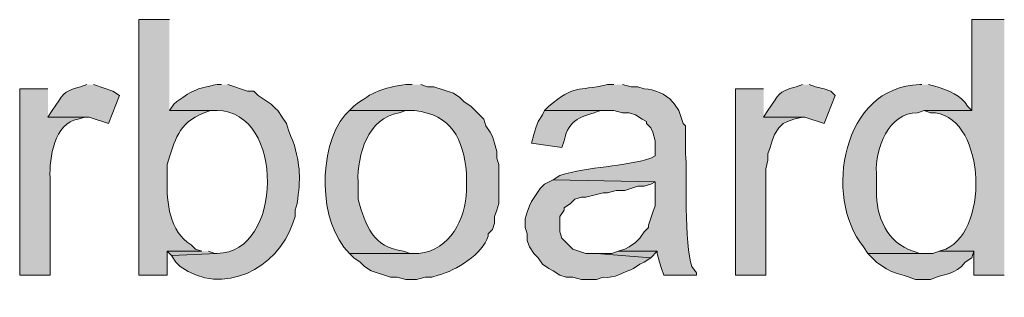
# Model space of a CAD drawing. Units: inches. Extents: x 19 to 191, y 72 to 230.
# Drawn here: x 182 to 191, y 164 to 167 of the extents above; entities that cross this region are included whole.
import ezdxf

# ---------------------------------------------------------------- set-up
doc = ezdxf.new("R2010")
doc.units = ezdxf.units.IN
doc.header["$MEASUREMENT"] = 0
doc.layers.add('Layer 1', color=7, linetype='Continuous')

msp = doc.modelspace()

# ---------------------------------------------------------------- hatches: boundary and pattern name
at = {"layer": 'Layer 1', "true_color": 0xffffff}
h = msp.add_hatch(color=7, dxfattribs=at)
edge = h.paths.add_edge_path()
edge.add_spline(control_points=[(183.1975, 166.8216), (183.1975, 166.8216), (182.9012, 166.8216), (182.9012, 166.8216), (182.9012, 166.8216), (182.9012, 164.3239), (182.9012, 164.3239), (182.9012, 164.3239), (183.1763, 164.3239), (183.1763, 164.3239), (183.1763, 164.3239), (183.1763, 164.5567), (183.1763, 164.5567), (183.1763, 164.5567), (183.515, 164.5567), (183.515, 164.5567), (183.515, 164.5567), (183.4515, 164.5779), (183.4515, 164.5779), (183.4515, 164.5779), (183.4092, 164.6202), (183.4092, 164.6202), (183.2028, 164.743), (183.1675, 165.0365), (183.1763, 165.2552), (183.1763, 165.2552), (183.1763, 165.4034), (183.1763, 165.4034), (183.255, 165.6436), (183.2779, 165.8048), (183.5361, 165.9114), (183.5361, 165.9114), (183.5996, 165.9326), (183.5996, 165.9326), (183.5996, 165.9326), (183.6631, 165.9326), (183.6631, 165.9326), (183.6631, 165.9326), (183.1975, 165.9326), (183.1975, 165.9326)], knot_values=[0, 0, 0, 0, 0.352778, 0.352778, 0.352778, 0.705556, 0.705556, 0.705556, 1.058333, 1.058333, 1.058333, 1.411111, 1.411111, 1.411111, 1.763889, 1.763889, 1.763889, 2.116667, 2.116667, 2.116667, 2.469444, 2.469444, 2.469444, 2.822222, 2.822222, 2.822222, 3.175, 3.175, 3.175, 3.527778, 3.527778, 3.527778, 3.880556, 3.880556, 3.880556, 4.233333, 4.233333, 4.233333, 4.586111, 4.586111, 4.586111, 4.586111], degree=3, periodic=0)
edge.add_line((183.1975, 165.9326), (183.1975, 166.8216))
h = msp.add_hatch(color=7, dxfattribs=at)
edge = h.paths.add_edge_path()
edge.add_spline(control_points=[(191.3467, 166.8216), (191.3467, 166.8216), (191.0292, 166.8216), (191.0292, 166.8216), (191.0292, 166.8216), (191.0292, 165.9326), (191.0292, 165.9326), (191.0292, 165.9326), (190.5635, 165.9326), (190.5635, 165.9326), (190.5635, 165.9326), (190.627, 165.9114), (190.627, 165.9114), (191.1502, 165.9202), (191.2218, 164.7779), (190.7752, 164.5779), (190.7752, 164.5779), (190.7117, 164.5567), (190.7117, 164.5567), (190.7117, 164.5567), (191.0503, 164.5567), (191.0503, 164.5567), (191.0503, 164.5567), (191.0503, 164.3239), (191.0503, 164.3239), (191.0503, 164.3239), (191.3467, 164.3239), (191.3467, 164.3239)], knot_values=[0, 0, 0, 0, 0.352778, 0.352778, 0.352778, 0.705556, 0.705556, 0.705556, 1.058333, 1.058333, 1.058333, 1.411111, 1.411111, 1.411111, 1.763889, 1.763889, 1.763889, 2.116667, 2.116667, 2.116667, 2.469444, 2.469444, 2.469444, 2.822222, 2.822222, 2.822222, 3.175, 3.175, 3.175, 3.175], degree=3, periodic=0)
edge.add_line((191.3467, 164.3239), (191.3467, 166.8216))
h = msp.add_hatch(color=7, dxfattribs=at)
edge = h.paths.add_edge_path()
edge.add_spline(control_points=[(182.3932, 166.1866), (182.3932, 166.1866), (182.3297, 166.1654), (182.3297, 166.1654), (182.1434, 166.1139), (182.1667, 166.0923), (182.0545, 165.9326), (182.0545, 165.9326), (182.0122, 165.869), (182.0122, 165.869), (182.0122, 165.869), (182.4143, 165.869), (182.4143, 165.869), (182.4143, 165.869), (182.6048, 165.8055), (182.6048, 165.8055), (182.6048, 165.8055), (182.7107, 166.0807), (182.7107, 166.0807), (182.7107, 166.0807), (182.6472, 166.123), (182.6472, 166.123), (182.6472, 166.123), (182.4567, 166.1866), (182.4567, 166.1866)], knot_values=[0, 0, 0, 0, 0.352778, 0.352778, 0.352778, 0.705556, 0.705556, 0.705556, 1.058333, 1.058333, 1.058333, 1.411111, 1.411111, 1.411111, 1.763889, 1.763889, 1.763889, 2.116667, 2.116667, 2.116667, 2.469444, 2.469444, 2.469444, 2.822222, 2.822222, 2.822222, 2.822222], degree=3, periodic=0)
edge.add_line((182.4567, 166.1866), (182.3932, 166.1866))
h = msp.add_hatch(color=7, dxfattribs=at)
edge = h.paths.add_edge_path()
edge.add_spline(control_points=[(183.7055, 166.1866), (183.7055, 166.1866), (183.6631, 166.1866), (183.6631, 166.1866), (183.4501, 166.147), (183.4211, 166.1294), (183.2398, 165.996), (183.2398, 165.996), (183.1975, 165.9326), (183.1975, 165.9326), (183.1975, 165.9326), (183.6631, 165.9326), (183.6631, 165.9326), (184.3271, 165.9283), (184.3119, 164.5363), (183.6631, 164.5355), (183.6631, 164.5355), (183.2187, 164.5144), (183.2187, 164.5144), (183.2187, 164.5144), (183.261, 164.4509), (183.261, 164.4509), (183.261, 164.4509), (183.3033, 164.4085), (183.3033, 164.4085), (183.7154, 164.1055), (184.2551, 164.387), (184.404, 164.8319), (184.404, 164.8319), (184.4252, 164.8954), (184.4252, 164.8954), (184.4252, 164.8954), (184.4252, 164.9589), (184.4252, 164.9589), (184.4252, 164.9589), (184.4463, 165.0224), (184.4463, 165.0224), (184.4767, 165.2767), (184.4816, 165.3805), (184.404, 165.6362), (184.404, 165.6362), (184.3828, 165.6785), (184.3828, 165.6785), (184.3828, 165.6785), (184.3617, 165.742), (184.3617, 165.742), (184.3617, 165.742), (184.3405, 165.8055), (184.3405, 165.8055), (184.3405, 165.8055), (184.2982, 165.869), (184.2982, 165.869), (184.2982, 165.869), (184.2558, 165.9326), (184.2558, 165.9326), (184.2558, 165.9326), (184.2347, 165.9537), (184.2347, 165.9537), (184.2347, 165.9537), (184.1923, 165.996), (184.1923, 165.996), (184.1923, 165.996), (184.0653, 166.0807), (184.0653, 166.0807), (184.0653, 166.0807), (184.023, 166.123), (184.023, 166.123), (184.023, 166.123), (183.9595, 166.123), (183.9595, 166.123), (183.9595, 166.123), (183.769, 166.1866), (183.769, 166.1866)], knot_values=[0, 0, 0, 0, 0.352778, 0.352778, 0.352778, 0.705556, 0.705556, 0.705556, 1.058333, 1.058333, 1.058333, 1.411111, 1.411111, 1.411111, 1.763889, 1.763889, 1.763889, 2.116667, 2.116667, 2.116667, 2.469444, 2.469444, 2.469444, 2.822222, 2.822222, 2.822222, 3.175, 3.175, 3.175, 3.527778, 3.527778, 3.527778, 3.880556, 3.880556, 3.880556, 4.233333, 4.233333, 4.233333, 4.586111, 4.586111, 4.586111, 4.938889, 4.938889, 4.938889, 5.291667, 5.291667, 5.291667, 5.644444, 5.644444, 5.644444, 5.997222, 5.997222, 5.997222, 6.35, 6.35, 6.35, 6.702778, 6.702778, 6.702778, 7.055556, 7.055556, 7.055556, 7.408333, 7.408333, 7.408333, 7.761111, 7.761111, 7.761111, 8.113889, 8.113889, 8.113889, 8.466667, 8.466667, 8.466667, 8.466667], degree=3, periodic=0)
edge.add_line((183.769, 166.1866), (183.7055, 166.1866))
h = msp.add_hatch(color=7, dxfattribs=at)
edge = h.paths.add_edge_path()
edge.add_spline(control_points=[(185.5682, 166.1866), (185.5682, 166.1866), (185.5047, 166.1866), (185.5047, 166.1866), (185.269, 166.1523), (185.1882, 166.1199), (184.9967, 165.9749), (184.9967, 165.9749), (184.9543, 165.9326), (184.9543, 165.9326), (184.9543, 165.9326), (185.5893, 165.9326), (185.5893, 165.9326), (185.9534, 165.8906), (186.0673, 165.656), (186.0973, 165.3187), (186.0973, 165.3187), (186.0973, 165.1494), (186.0973, 165.1494), (186.0882, 164.8763), (185.9407, 164.5631), (185.6317, 164.5355), (185.6317, 164.5355), (184.9543, 164.5355), (184.9543, 164.5355), (184.9543, 164.5355), (184.9967, 164.4932), (184.9967, 164.4932), (184.9967, 164.4932), (185.0602, 164.4509), (185.0602, 164.4509), (185.0602, 164.4509), (185.1025, 164.4085), (185.1025, 164.4085), (185.1025, 164.4085), (185.166, 164.3662), (185.166, 164.3662), (185.166, 164.3662), (185.3565, 164.3027), (185.3565, 164.3027), (185.3565, 164.3027), (185.42, 164.3027), (185.42, 164.3027), (185.42, 164.3027), (185.5047, 164.2815), (185.5047, 164.2815), (185.5047, 164.2815), (185.6105, 164.2815), (185.6105, 164.2815), (185.6105, 164.2815), (185.6952, 164.3027), (185.6952, 164.3027), (185.6952, 164.3027), (185.7587, 164.3027), (185.7587, 164.3027), (185.7587, 164.3027), (185.8222, 164.3239), (185.8222, 164.3239), (185.9954, 164.3662), (186.2571, 164.5292), (186.309, 164.7049), (186.309, 164.7049), (186.309, 164.726), (186.309, 164.726), (186.309, 164.726), (186.3513, 164.7684), (186.3513, 164.7684), (186.3513, 164.7684), (186.3725, 164.8319), (186.3725, 164.8319), (186.3725, 164.8319), (186.3725, 164.8954), (186.3725, 164.8954), (186.3725, 164.8954), (186.3937, 164.9589), (186.3937, 164.9589), (186.3937, 164.9589), (186.4148, 165.0224), (186.4148, 165.0224), (186.4148, 165.0224), (186.4148, 165.4034), (186.4148, 165.4034), (186.4148, 165.4034), (186.3937, 165.4669), (186.3937, 165.4669), (186.3937, 165.4669), (186.3937, 165.5304), (186.3937, 165.5304), (186.3937, 165.5304), (186.3725, 165.615), (186.3725, 165.615), (186.3725, 165.615), (186.3513, 165.6785), (186.3513, 165.6785), (186.3513, 165.6785), (186.3302, 165.7209), (186.3302, 165.7209), (186.3302, 165.7209), (186.2878, 165.7844), (186.2878, 165.7844), (186.2878, 165.7844), (186.2667, 165.8479), (186.2667, 165.8479), (186.2667, 165.8479), (186.1397, 165.9749), (186.1397, 165.9749), (186.1397, 165.9749), (186.0762, 166.0172), (186.0762, 166.0172), (186.0762, 166.0172), (186.0338, 166.0595), (186.0338, 166.0595), (186.0338, 166.0595), (185.9703, 166.1019), (185.9703, 166.1019), (185.9703, 166.1019), (185.7798, 166.1654), (185.7798, 166.1654), (185.7798, 166.1654), (185.7163, 166.1654), (185.7163, 166.1654), (185.7163, 166.1654), (185.6528, 166.1866), (185.6528, 166.1866)], knot_values=[0, 0, 0, 0, 0.352778, 0.352778, 0.352778, 0.705556, 0.705556, 0.705556, 1.058333, 1.058333, 1.058333, 1.411111, 1.411111, 1.411111, 1.763889, 1.763889, 1.763889, 2.116667, 2.116667, 2.116667, 2.469444, 2.469444, 2.469444, 2.822222, 2.822222, 2.822222, 3.175, 3.175, 3.175, 3.527778, 3.527778, 3.527778, 3.880556, 3.880556, 3.880556, 4.233333, 4.233333, 4.233333, 4.586111, 4.586111, 4.586111, 4.938889, 4.938889, 4.938889, 5.291667, 5.291667, 5.291667, 5.644444, 5.644444, 5.644444, 5.997222, 5.997222, 5.997222, 6.35, 6.35, 6.35, 6.702778, 6.702778, 6.702778, 7.055556, 7.055556, 7.055556, 7.408333, 7.408333, 7.408333, 7.761111, 7.761111, 7.761111, 8.113889, 8.113889, 8.113889, 8.466667, 8.466667, 8.466667, 8.819444, 8.819444, 8.819444, 9.172222, 9.172222, 9.172222, 9.525, 9.525, 9.525, 9.877778, 9.877778, 9.877778, 10.230556, 10.230556, 10.230556, 10.583333, 10.583333, 10.583333, 10.936111, 10.936111, 10.936111, 11.288889, 11.288889, 11.288889, 11.641667, 11.641667, 11.641667, 11.994444, 11.994444, 11.994444, 12.347222, 12.347222, 12.347222, 12.7, 12.7, 12.7, 13.052778, 13.052778, 13.052778, 13.405556, 13.405556, 13.405556, 13.758333, 13.758333, 13.758333, 14.111111, 14.111111, 14.111111, 14.463889, 14.463889, 14.463889, 14.463889], degree=3, periodic=0)
edge.add_line((185.6528, 166.1866), (185.5682, 166.1866))
h = msp.add_hatch(color=7, dxfattribs=at)
edge = h.paths.add_edge_path()
edge.add_spline(control_points=[(187.5367, 166.1866), (187.5367, 166.1866), (187.4731, 166.1866), (187.4731, 166.1866), (187.1623, 166.1139), (187.1666, 166.195), (186.9016, 165.9749), (186.9016, 165.9749), (186.8593, 165.9326), (186.8593, 165.9326), (186.8593, 165.9326), (187.5367, 165.9326), (187.5367, 165.9326), (187.5367, 165.9326), (187.6213, 165.9114), (187.6213, 165.9114), (187.6213, 165.9114), (187.6848, 165.9114), (187.6848, 165.9114), (187.6848, 165.9114), (187.7483, 165.8902), (187.7483, 165.8902), (187.7483, 165.8902), (187.8118, 165.8479), (187.8118, 165.8479), (187.8118, 165.8479), (187.8541, 165.8267), (187.8541, 165.8267), (187.8541, 165.8267), (187.8541, 165.8055), (187.8541, 165.8055), (187.8541, 165.8055), (187.8965, 165.7632), (187.8965, 165.7632), (187.8965, 165.7632), (187.9176, 165.7209), (187.9176, 165.7209), (187.9176, 165.7209), (187.9388, 165.6362), (187.9388, 165.6362), (187.9388, 165.6362), (187.9388, 165.488), (187.9388, 165.488), (187.9388, 165.488), (187.8965, 165.4669), (187.8965, 165.4669), (187.6329, 165.3794), (187.2964, 165.3882), (187.0075, 165.2975), (187.0075, 165.2975), (186.944, 165.2552), (186.944, 165.2552), (186.944, 165.2552), (187.9388, 165.234), (187.9388, 165.234), (187.9388, 165.234), (187.9388, 165.0012), (187.9388, 165.0012), (187.9388, 165.0012), (187.9176, 164.9377), (187.9176, 164.9377), (187.9176, 164.9377), (187.8753, 164.8107), (187.8753, 164.8107), (187.8753, 164.8107), (187.8753, 164.7895), (187.8753, 164.7895), (187.8753, 164.7895), (187.833, 164.7472), (187.833, 164.7472), (187.833, 164.7472), (187.7906, 164.6837), (187.7906, 164.6837), (187.7906, 164.6837), (187.7483, 164.6414), (187.7483, 164.6414), (187.7483, 164.6414), (187.6848, 164.5991), (187.6848, 164.5991), (187.6848, 164.5991), (187.6425, 164.5779), (187.6425, 164.5779), (187.6425, 164.5779), (187.579, 164.5567), (187.579, 164.5567), (187.579, 164.5567), (187.96, 164.5567), (187.96, 164.5567), (187.96, 164.5567), (187.96, 164.5355), (187.96, 164.5355), (187.96, 164.5355), (187.9811, 164.4509), (187.9811, 164.4509), (187.9811, 164.4509), (188.0023, 164.3874), (188.0023, 164.3874), (188.0023, 164.3874), (188.0235, 164.3239), (188.0235, 164.3239), (188.0235, 164.3239), (188.341, 164.3239), (188.341, 164.3239), (188.341, 164.3239), (188.341, 164.3451), (188.341, 164.3451), (188.341, 164.3451), (188.2986, 164.4085), (188.2986, 164.4085), (188.2154, 164.6132), (188.2553, 165.3416), (188.2352, 165.5092), (188.2352, 165.5092), (188.2352, 165.7844), (188.2352, 165.7844), (188.2352, 165.7844), (188.214, 165.8055), (188.214, 165.8055), (188.214, 165.8055), (188.1717, 165.9326), (188.1717, 165.9326), (188.1717, 165.9326), (188.1293, 165.996), (188.1293, 165.996), (188.1293, 165.996), (188.1082, 166.0172), (188.1082, 166.0172), (188.0418, 166.0994), (187.9296, 166.1393), (187.833, 166.1442), (187.833, 166.1442), (187.7695, 166.1654), (187.7695, 166.1654), (187.7695, 166.1654), (187.706, 166.1654), (187.706, 166.1654), (187.706, 166.1654), (187.6213, 166.1866), (187.6213, 166.1866)], knot_values=[0, 0, 0, 0, 0.352778, 0.352778, 0.352778, 0.705556, 0.705556, 0.705556, 1.058333, 1.058333, 1.058333, 1.411111, 1.411111, 1.411111, 1.763889, 1.763889, 1.763889, 2.116667, 2.116667, 2.116667, 2.469444, 2.469444, 2.469444, 2.822222, 2.822222, 2.822222, 3.175, 3.175, 3.175, 3.527778, 3.527778, 3.527778, 3.880556, 3.880556, 3.880556, 4.233333, 4.233333, 4.233333, 4.586111, 4.586111, 4.586111, 4.938889, 4.938889, 4.938889, 5.291667, 5.291667, 5.291667, 5.644444, 5.644444, 5.644444, 5.997222, 5.997222, 5.997222, 6.35, 6.35, 6.35, 6.702778, 6.702778, 6.702778, 7.055556, 7.055556, 7.055556, 7.408333, 7.408333, 7.408333, 7.761111, 7.761111, 7.761111, 8.113889, 8.113889, 8.113889, 8.466667, 8.466667, 8.466667, 8.819444, 8.819444, 8.819444, 9.172222, 9.172222, 9.172222, 9.525, 9.525, 9.525, 9.877778, 9.877778, 9.877778, 10.230556, 10.230556, 10.230556, 10.583333, 10.583333, 10.583333, 10.936111, 10.936111, 10.936111, 11.288889, 11.288889, 11.288889, 11.641667, 11.641667, 11.641667, 11.994444, 11.994444, 11.994444, 12.347222, 12.347222, 12.347222, 12.7, 12.7, 12.7, 13.052778, 13.052778, 13.052778, 13.405556, 13.405556, 13.405556, 13.758333, 13.758333, 13.758333, 14.111111, 14.111111, 14.111111, 14.463889, 14.463889, 14.463889, 14.816667, 14.816667, 14.816667, 15.169444, 15.169444, 15.169444, 15.522222, 15.522222, 15.522222, 15.875, 15.875, 15.875, 16.227778, 16.227778, 16.227778, 16.227778], degree=3, periodic=0)
edge.add_line((187.6213, 166.1866), (187.5367, 166.1866))
h = msp.add_hatch(color=7, dxfattribs=at)
edge = h.paths.add_edge_path()
edge.add_spline(control_points=[(189.3782, 166.1866), (189.3782, 166.1866), (189.3147, 166.1654), (189.3147, 166.1654), (189.1284, 166.1139), (189.1517, 166.0923), (189.0395, 165.9326), (189.0395, 165.9326), (188.9972, 165.869), (188.9972, 165.869), (188.9972, 165.869), (189.3993, 165.869), (189.3993, 165.869), (189.3993, 165.869), (189.5898, 165.8055), (189.5898, 165.8055), (189.5898, 165.8055), (189.6957, 166.0807), (189.6957, 166.0807), (189.6957, 166.0807), (189.6533, 166.123), (189.6533, 166.123), (189.6533, 166.123), (189.5898, 166.1442), (189.5898, 166.1442), (189.5898, 166.1442), (189.5052, 166.1654), (189.5052, 166.1654), (189.5052, 166.1654), (189.4417, 166.1866), (189.4417, 166.1866)], knot_values=[0, 0, 0, 0, 0.352778, 0.352778, 0.352778, 0.705556, 0.705556, 0.705556, 1.058333, 1.058333, 1.058333, 1.411111, 1.411111, 1.411111, 1.763889, 1.763889, 1.763889, 2.116667, 2.116667, 2.116667, 2.469444, 2.469444, 2.469444, 2.822222, 2.822222, 2.822222, 3.175, 3.175, 3.175, 3.527778, 3.527778, 3.527778, 3.527778], degree=3, periodic=0)
edge.add_line((189.4417, 166.1866), (189.3782, 166.1866))
h = msp.add_hatch(color=7, dxfattribs=at)
edge = h.paths.add_edge_path()
edge.add_spline(control_points=[(190.5423, 166.1866), (190.5423, 166.1866), (190.5211, 166.1866), (190.5211, 166.1866), (189.7655, 166.1668), (189.5782, 165.0908), (189.9708, 164.5991), (189.9708, 164.5991), (190.0132, 164.5355), (190.0132, 164.5355), (190.0132, 164.5355), (190.5847, 164.5355), (190.5847, 164.5355), (190.5847, 164.5355), (190.5211, 164.5355), (190.5211, 164.5355), (190.5211, 164.5355), (190.4576, 164.5567), (190.4576, 164.5567), (190.1994, 164.641), (190.0957, 164.895), (190.0978, 165.1494), (190.0978, 165.1494), (190.0978, 165.3187), (190.0978, 165.3187), (190.0851, 165.5572), (190.2146, 165.9117), (190.5, 165.9114), (190.5, 165.9114), (190.5635, 165.9326), (190.5635, 165.9326), (190.5635, 165.9326), (191.0291, 165.9326), (191.0291, 165.9326), (191.0291, 165.9326), (190.9868, 165.9749), (190.9868, 165.9749), (190.9346, 166.0807), (190.7953, 166.1312), (190.6905, 166.1654), (190.6905, 166.1654), (190.6058, 166.1866), (190.6058, 166.1866)], knot_values=[0, 0, 0, 0, 0.352778, 0.352778, 0.352778, 0.705556, 0.705556, 0.705556, 1.058333, 1.058333, 1.058333, 1.411111, 1.411111, 1.411111, 1.763889, 1.763889, 1.763889, 2.116667, 2.116667, 2.116667, 2.469444, 2.469444, 2.469444, 2.822222, 2.822222, 2.822222, 3.175, 3.175, 3.175, 3.527778, 3.527778, 3.527778, 3.880556, 3.880556, 3.880556, 4.233333, 4.233333, 4.233333, 4.586111, 4.586111, 4.586111, 4.938889, 4.938889, 4.938889, 4.938889], degree=3, periodic=0)
edge.add_line((190.6058, 166.1866), (190.5423, 166.1866))
h = msp.add_hatch(color=7, dxfattribs=at)
edge = h.paths.add_edge_path()
edge.add_spline(control_points=[(182.0122, 166.1442), (182.0122, 166.1442), (181.737, 166.1442), (181.737, 166.1442), (181.737, 166.1442), (181.737, 164.3239), (181.737, 164.3239), (181.737, 164.3239), (182.0333, 164.3239), (182.0333, 164.3239), (182.0333, 164.3239), (182.0333, 165.2764), (182.0333, 165.2764), (182.0238, 165.4644), (182.0757, 165.8123), (182.3085, 165.8479), (182.3085, 165.8479), (182.372, 165.869), (182.372, 165.869), (182.372, 165.869), (182.0122, 165.869), (182.0122, 165.869)], knot_values=[0, 0, 0, 0, 0.352778, 0.352778, 0.352778, 0.705556, 0.705556, 0.705556, 1.058333, 1.058333, 1.058333, 1.411111, 1.411111, 1.411111, 1.763889, 1.763889, 1.763889, 2.116667, 2.116667, 2.116667, 2.469444, 2.469444, 2.469444, 2.469444], degree=3, periodic=0)
edge.add_line((182.0122, 165.869), (182.0122, 166.1442))
for points in [[(188.9972, 166.1442), (188.722, 166.1442), (188.722, 164.3239), (189.0183, 164.3239), (189.0183, 165.3611), (189.0395, 165.4457), (189.0395, 165.5092), (189.0607, 165.5727), (189.0818, 165.6362), (189.103, 165.6997), (189.1453, 165.7632), (189.1877, 165.8055), (189.23, 165.8267), (189.2935, 165.8479), (189.3781, 165.869), (188.9972, 165.869)], [(183.515, 164.5567), (183.1763, 164.5567), (183.2187, 164.5144), (183.6632, 164.5355), (183.642, 164.5355), (183.5785, 164.5567)], [(187.579, 164.5567), (187.5155, 164.5355), (187.3673, 164.5355), (187.8965, 164.4932), (187.96, 164.5567)]]:
    msp.add_hatch(color=7, dxfattribs=at).paths.add_polyline_path(points)
h = msp.add_hatch(color=7, dxfattribs=at)
edge = h.paths.add_edge_path()
edge.add_spline(control_points=[(184.9543, 165.9326), (184.9543, 165.9326), (184.912, 165.8902), (184.912, 165.8902), (184.6425, 165.5611), (184.6502, 164.8375), (184.9543, 164.5355), (184.9543, 164.5355), (185.5682, 164.5355), (185.5682, 164.5355), (185.5682, 164.5355), (185.547, 164.5355), (185.547, 164.5355), (185.547, 164.5355), (185.4835, 164.5567), (185.4835, 164.5567), (185.1854, 164.5938), (185.1124, 164.8051), (185.039, 165.0647), (185.039, 165.0647), (185.039, 165.234), (185.039, 165.234), (185.0309, 165.4993), (185.1336, 165.8609), (185.4412, 165.9114), (185.4412, 165.9114), (185.5047, 165.9326), (185.5047, 165.9326), (185.5047, 165.9326), (185.5682, 165.9326), (185.5682, 165.9326)], knot_values=[0, 0, 0, 0, 0.352778, 0.352778, 0.352778, 0.705556, 0.705556, 0.705556, 1.058333, 1.058333, 1.058333, 1.411111, 1.411111, 1.411111, 1.763889, 1.763889, 1.763889, 2.116667, 2.116667, 2.116667, 2.469444, 2.469444, 2.469444, 2.822222, 2.822222, 2.822222, 3.175, 3.175, 3.175, 3.527778, 3.527778, 3.527778, 3.527778], degree=3, periodic=0)
edge.add_line((185.5682, 165.9326), (184.9543, 165.9326))
h = msp.add_hatch(color=7, dxfattribs=at)
edge = h.paths.add_edge_path()
edge.add_spline(control_points=[(186.8593, 165.9326), (186.8593, 165.9326), (186.8381, 165.8902), (186.8381, 165.8902), (186.8381, 165.8902), (186.7958, 165.8267), (186.7958, 165.8267), (186.7958, 165.8267), (186.7746, 165.7632), (186.7746, 165.7632), (186.7746, 165.7632), (186.7535, 165.6997), (186.7535, 165.6997), (186.7535, 165.6997), (186.7323, 165.615), (186.7323, 165.615), (186.7323, 165.615), (187.0287, 165.5727), (187.0287, 165.5727), (187.0287, 165.5727), (187.0498, 165.6362), (187.0498, 165.6362), (187.0957, 165.8574), (187.2227, 165.8715), (187.4097, 165.9326), (187.4097, 165.9326), (187.4943, 165.9326), (187.4943, 165.9326)], knot_values=[0, 0, 0, 0, 0.352778, 0.352778, 0.352778, 0.705556, 0.705556, 0.705556, 1.058333, 1.058333, 1.058333, 1.411111, 1.411111, 1.411111, 1.763889, 1.763889, 1.763889, 2.116667, 2.116667, 2.116667, 2.469444, 2.469444, 2.469444, 2.822222, 2.822222, 2.822222, 3.175, 3.175, 3.175, 3.175], degree=3, periodic=0)
edge.add_line((187.4943, 165.9326), (186.8593, 165.9326))
h = msp.add_hatch(color=7, dxfattribs=at)
edge = h.paths.add_edge_path()
edge.add_spline(control_points=[(186.944, 165.2552), (186.944, 165.2552), (186.8593, 165.2129), (186.8593, 165.2129), (186.8593, 165.2129), (186.817, 165.1705), (186.817, 165.1705), (186.817, 165.1705), (186.7323, 165.0436), (186.7323, 165.0436), (186.7323, 165.0436), (186.7111, 165.0012), (186.7111, 165.0012), (186.7111, 165.0012), (186.69, 164.9377), (186.69, 164.9377), (186.69, 164.9377), (186.6688, 164.8742), (186.6688, 164.8742), (186.6688, 164.8742), (186.6688, 164.7896), (186.6688, 164.7896), (186.6688, 164.7896), (186.69, 164.7261), (186.69, 164.7261), (186.69, 164.7261), (186.69, 164.6625), (186.69, 164.6625), (186.69, 164.6625), (186.7111, 164.5991), (186.7111, 164.5991), (186.7111, 164.5991), (186.7535, 164.5356), (186.7535, 164.5356), (186.7535, 164.5356), (186.7958, 164.4932), (186.7958, 164.4932), (186.7958, 164.4932), (186.8381, 164.4297), (186.8381, 164.4297), (186.8381, 164.4297), (186.9016, 164.3874), (186.9016, 164.3874), (186.9016, 164.3874), (186.944, 164.3662), (186.944, 164.3662), (186.944, 164.3662), (187.0075, 164.3239), (187.0075, 164.3239), (187.0075, 164.3239), (187.071, 164.3027), (187.071, 164.3027), (187.071, 164.3027), (187.1345, 164.3027), (187.1345, 164.3027), (187.1345, 164.3027), (187.2191, 164.2816), (187.2191, 164.2816), (187.2191, 164.2816), (187.3673, 164.2816), (187.3673, 164.2816), (187.3673, 164.2816), (187.4308, 164.3027), (187.4308, 164.3027), (187.5476, 164.2879), (187.6287, 164.3514), (187.7272, 164.3874), (187.7272, 164.3874), (187.7906, 164.4297), (187.7906, 164.4297), (187.7906, 164.4297), (187.833, 164.4509), (187.833, 164.4509), (187.833, 164.4509), (187.8965, 164.4932), (187.8965, 164.4932), (187.8965, 164.4932), (187.3673, 164.5356), (187.3673, 164.5356), (187.3673, 164.5356), (187.2615, 164.5356), (187.2615, 164.5356), (187.2615, 164.5356), (187.1345, 164.5779), (187.1345, 164.5779), (187.1345, 164.5779), (187.0287, 164.6837), (187.0287, 164.6837), (187.0287, 164.6837), (187.0075, 164.7472), (187.0075, 164.7472), (187.0075, 164.7472), (187.0075, 164.8954), (187.0075, 164.8954), (187.0075, 164.8954), (187.0498, 164.9589), (187.0498, 164.9589), (187.0498, 164.9589), (187.0498, 164.98), (187.0498, 164.98), (187.0498, 164.98), (187.1133, 165.0224), (187.1133, 165.0224), (187.1133, 165.0224), (187.1557, 165.0647), (187.1557, 165.0647), (187.1557, 165.0647), (187.2191, 165.0859), (187.2191, 165.0859), (187.2191, 165.0859), (187.2615, 165.0859), (187.2615, 165.0859), (187.2615, 165.0859), (187.4308, 165.1282), (187.4308, 165.1282), (187.4308, 165.1282), (187.4732, 165.1282), (187.4732, 165.1282), (187.4732, 165.1282), (187.5578, 165.1494), (187.5578, 165.1494), (187.5578, 165.1494), (187.6425, 165.1494), (187.6425, 165.1494), (187.6425, 165.1494), (187.7695, 165.1917), (187.7695, 165.1917), (187.7695, 165.1917), (187.833, 165.1917), (187.833, 165.1917), (187.833, 165.1917), (187.8965, 165.2129), (187.8965, 165.2129), (187.8965, 165.2129), (187.9388, 165.234), (187.9388, 165.234)], knot_values=[0, 0, 0, 0, 0.352778, 0.352778, 0.352778, 0.705556, 0.705556, 0.705556, 1.058333, 1.058333, 1.058333, 1.411111, 1.411111, 1.411111, 1.763889, 1.763889, 1.763889, 2.116667, 2.116667, 2.116667, 2.469444, 2.469444, 2.469444, 2.822222, 2.822222, 2.822222, 3.175, 3.175, 3.175, 3.527778, 3.527778, 3.527778, 3.880556, 3.880556, 3.880556, 4.233333, 4.233333, 4.233333, 4.586111, 4.586111, 4.586111, 4.938889, 4.938889, 4.938889, 5.291667, 5.291667, 5.291667, 5.644444, 5.644444, 5.644444, 5.997222, 5.997222, 5.997222, 6.35, 6.35, 6.35, 6.702778, 6.702778, 6.702778, 7.055556, 7.055556, 7.055556, 7.408333, 7.408333, 7.408333, 7.761111, 7.761111, 7.761111, 8.113889, 8.113889, 8.113889, 8.466667, 8.466667, 8.466667, 8.819444, 8.819444, 8.819444, 9.172222, 9.172222, 9.172222, 9.525, 9.525, 9.525, 9.877778, 9.877778, 9.877778, 10.230556, 10.230556, 10.230556, 10.583333, 10.583333, 10.583333, 10.936111, 10.936111, 10.936111, 11.288889, 11.288889, 11.288889, 11.641667, 11.641667, 11.641667, 11.994444, 11.994444, 11.994444, 12.347222, 12.347222, 12.347222, 12.7, 12.7, 12.7, 13.052778, 13.052778, 13.052778, 13.405556, 13.405556, 13.405556, 13.758333, 13.758333, 13.758333, 14.111111, 14.111111, 14.111111, 14.463889, 14.463889, 14.463889, 14.816667, 14.816667, 14.816667, 15.169444, 15.169444, 15.169444, 15.522222, 15.522222, 15.522222, 15.875, 15.875, 15.875, 15.875], degree=3, periodic=0)
edge.add_line((187.9388, 165.234), (186.944, 165.2552))
h = msp.add_hatch(color=7, dxfattribs=at)
edge = h.paths.add_edge_path()
edge.add_spline(control_points=[(190.7117, 164.5567), (190.7117, 164.5567), (190.6481, 164.5355), (190.6481, 164.5355), (190.6481, 164.5355), (190.0131, 164.5355), (190.0131, 164.5355), (190.0131, 164.5355), (190.0978, 164.4509), (190.0978, 164.4509), (190.2506, 164.3334), (190.306, 164.3458), (190.4788, 164.2815), (190.4788, 164.2815), (190.627, 164.2815), (190.627, 164.2815), (190.7893, 164.3489), (190.8602, 164.3186), (190.9656, 164.4509), (190.9656, 164.4509), (191.0291, 164.4932), (191.0291, 164.4932), (191.0291, 164.4932), (191.0503, 164.5567), (191.0503, 164.5567)], knot_values=[0, 0, 0, 0, 0.352778, 0.352778, 0.352778, 0.705556, 0.705556, 0.705556, 1.058333, 1.058333, 1.058333, 1.411111, 1.411111, 1.411111, 1.763889, 1.763889, 1.763889, 2.116667, 2.116667, 2.116667, 2.469444, 2.469444, 2.469444, 2.822222, 2.822222, 2.822222, 2.822222], degree=3, periodic=0)
edge.add_line((191.0503, 164.5567), (190.7117, 164.5567))

# ---------------------------------------------------------------- linework, layer by layer
at = {"layer": 'Layer 1', "lineweight": 0}
for points in [[(188.9972, 166.1442), (188.722, 166.1442), (188.722, 164.3239), (189.0183, 164.3239), (189.0183, 165.3611), (189.0395, 165.4457), (189.0395, 165.5092), (189.0607, 165.5727), (189.0818, 165.6362), (189.103, 165.6997), (189.1453, 165.7632), (189.1877, 165.8055), (189.23, 165.8267), (189.2935, 165.8479), (189.3781, 165.869), (188.9972, 165.869)], [(183.515, 164.5567), (183.1763, 164.5567), (183.2187, 164.5144), (183.6632, 164.5355), (183.642, 164.5355), (183.5785, 164.5567)], [(187.579, 164.5567), (187.5155, 164.5355), (187.3673, 164.5355), (187.8965, 164.4932), (187.96, 164.5567)]]:
    msp.add_lwpolyline(points, dxfattribs=at)
for points, knots in [([(183.1975, 166.8216), (183.1975, 166.8216), (182.9012, 166.8216), (182.9012, 166.8216), (182.9012, 166.8216), (182.9012, 164.3239), (182.9012, 164.3239), (182.9012, 164.3239), (183.1763, 164.3239), (183.1763, 164.3239), (183.1763, 164.3239), (183.1763, 164.5567), (183.1763, 164.5567), (183.1763, 164.5567), (183.515, 164.5567), (183.515, 164.5567), (183.515, 164.5567), (183.4515, 164.5779), (183.4515, 164.5779), (183.4515, 164.5779), (183.4092, 164.6202), (183.4092, 164.6202), (183.2028, 164.743), (183.1675, 165.0365), (183.1763, 165.2552), (183.1763, 165.2552), (183.1763, 165.4034), (183.1763, 165.4034), (183.255, 165.6436), (183.2779, 165.8048), (183.5361, 165.9114), (183.5361, 165.9114), (183.5996, 165.9326), (183.5996, 165.9326), (183.5996, 165.9326), (183.6631, 165.9326), (183.6631, 165.9326), (183.6631, 165.9326), (183.1975, 165.9326), (183.1975, 165.9326)], [0, 0, 0, 0, 1, 1, 1, 2, 2, 2, 3, 3, 3, 4, 4, 4, 5, 5, 5, 6, 6, 6, 7, 7, 7, 8, 8, 8, 9, 9, 9, 10, 10, 10, 11, 11, 11, 12, 12, 12, 13, 13, 13, 13]), ([(191.3467, 166.8216), (191.3467, 166.8216), (191.0292, 166.8216), (191.0292, 166.8216), (191.0292, 166.8216), (191.0292, 165.9326), (191.0292, 165.9326), (191.0292, 165.9326), (190.5635, 165.9326), (190.5635, 165.9326), (190.5635, 165.9326), (190.627, 165.9114), (190.627, 165.9114), (191.1502, 165.9202), (191.2218, 164.7779), (190.7752, 164.5779), (190.7752, 164.5779), (190.7117, 164.5567), (190.7117, 164.5567), (190.7117, 164.5567), (191.0503, 164.5567), (191.0503, 164.5567), (191.0503, 164.5567), (191.0503, 164.3239), (191.0503, 164.3239), (191.0503, 164.3239), (191.3467, 164.3239), (191.3467, 164.3239)], [0, 0, 0, 0, 1, 1, 1, 2, 2, 2, 3, 3, 3, 4, 4, 4, 5, 5, 5, 6, 6, 6, 7, 7, 7, 8, 8, 8, 9, 9, 9, 9]), ([(182.3932, 166.1866), (182.3932, 166.1866), (182.3297, 166.1654), (182.3297, 166.1654), (182.1434, 166.1139), (182.1667, 166.0923), (182.0545, 165.9326), (182.0545, 165.9326), (182.0122, 165.869), (182.0122, 165.869), (182.0122, 165.869), (182.4143, 165.869), (182.4143, 165.869), (182.4143, 165.869), (182.6048, 165.8055), (182.6048, 165.8055), (182.6048, 165.8055), (182.7107, 166.0807), (182.7107, 166.0807), (182.7107, 166.0807), (182.6472, 166.123), (182.6472, 166.123), (182.6472, 166.123), (182.4567, 166.1866), (182.4567, 166.1866)], [0, 0, 0, 0, 1, 1, 1, 2, 2, 2, 3, 3, 3, 4, 4, 4, 5, 5, 5, 6, 6, 6, 7, 7, 7, 8, 8, 8, 8]), ([(183.7055, 166.1866), (183.7055, 166.1866), (183.6631, 166.1866), (183.6631, 166.1866), (183.4501, 166.147), (183.4211, 166.1294), (183.2398, 165.996), (183.2398, 165.996), (183.1975, 165.9326), (183.1975, 165.9326), (183.1975, 165.9326), (183.6631, 165.9326), (183.6631, 165.9326), (184.3271, 165.9283), (184.3119, 164.5363), (183.6631, 164.5355), (183.6631, 164.5355), (183.2187, 164.5144), (183.2187, 164.5144), (183.2187, 164.5144), (183.261, 164.4509), (183.261, 164.4509), (183.261, 164.4509), (183.3033, 164.4085), (183.3033, 164.4085), (183.7154, 164.1055), (184.2551, 164.387), (184.404, 164.8319), (184.404, 164.8319), (184.4252, 164.8954), (184.4252, 164.8954), (184.4252, 164.8954), (184.4252, 164.9589), (184.4252, 164.9589), (184.4252, 164.9589), (184.4463, 165.0224), (184.4463, 165.0224), (184.4767, 165.2767), (184.4816, 165.3805), (184.404, 165.6362), (184.404, 165.6362), (184.3828, 165.6785), (184.3828, 165.6785), (184.3828, 165.6785), (184.3617, 165.742), (184.3617, 165.742), (184.3617, 165.742), (184.3405, 165.8055), (184.3405, 165.8055), (184.3405, 165.8055), (184.2982, 165.869), (184.2982, 165.869), (184.2982, 165.869), (184.2558, 165.9326), (184.2558, 165.9326), (184.2558, 165.9326), (184.2347, 165.9537), (184.2347, 165.9537), (184.2347, 165.9537), (184.1923, 165.996), (184.1923, 165.996), (184.1923, 165.996), (184.0653, 166.0807), (184.0653, 166.0807), (184.0653, 166.0807), (184.023, 166.123), (184.023, 166.123), (184.023, 166.123), (183.9595, 166.123), (183.9595, 166.123), (183.9595, 166.123), (183.769, 166.1866), (183.769, 166.1866)], [0, 0, 0, 0, 1, 1, 1, 2, 2, 2, 3, 3, 3, 4, 4, 4, 5, 5, 5, 6, 6, 6, 7, 7, 7, 8, 8, 8, 9, 9, 9, 10, 10, 10, 11, 11, 11, 12, 12, 12, 13, 13, 13, 14, 14, 14, 15, 15, 15, 16, 16, 16, 17, 17, 17, 18, 18, 18, 19, 19, 19, 20, 20, 20, 21, 21, 21, 22, 22, 22, 23, 23, 23, 24, 24, 24, 24]), ([(185.5682, 166.1866), (185.5682, 166.1866), (185.5047, 166.1866), (185.5047, 166.1866), (185.269, 166.1523), (185.1882, 166.1199), (184.9967, 165.9749), (184.9967, 165.9749), (184.9543, 165.9326), (184.9543, 165.9326), (184.9543, 165.9326), (185.5893, 165.9326), (185.5893, 165.9326), (185.9534, 165.8906), (186.0673, 165.656), (186.0973, 165.3187), (186.0973, 165.3187), (186.0973, 165.1494), (186.0973, 165.1494), (186.0882, 164.8763), (185.9407, 164.5631), (185.6317, 164.5355), (185.6317, 164.5355), (184.9543, 164.5355), (184.9543, 164.5355), (184.9543, 164.5355), (184.9967, 164.4932), (184.9967, 164.4932), (184.9967, 164.4932), (185.0602, 164.4509), (185.0602, 164.4509), (185.0602, 164.4509), (185.1025, 164.4085), (185.1025, 164.4085), (185.1025, 164.4085), (185.166, 164.3662), (185.166, 164.3662), (185.166, 164.3662), (185.3565, 164.3027), (185.3565, 164.3027), (185.3565, 164.3027), (185.42, 164.3027), (185.42, 164.3027), (185.42, 164.3027), (185.5047, 164.2815), (185.5047, 164.2815), (185.5047, 164.2815), (185.6105, 164.2815), (185.6105, 164.2815), (185.6105, 164.2815), (185.6952, 164.3027), (185.6952, 164.3027), (185.6952, 164.3027), (185.7587, 164.3027), (185.7587, 164.3027), (185.7587, 164.3027), (185.8222, 164.3239), (185.8222, 164.3239), (185.9954, 164.3662), (186.2571, 164.5292), (186.309, 164.7049), (186.309, 164.7049), (186.309, 164.726), (186.309, 164.726), (186.309, 164.726), (186.3513, 164.7684), (186.3513, 164.7684), (186.3513, 164.7684), (186.3725, 164.8319), (186.3725, 164.8319), (186.3725, 164.8319), (186.3725, 164.8954), (186.3725, 164.8954), (186.3725, 164.8954), (186.3937, 164.9589), (186.3937, 164.9589), (186.3937, 164.9589), (186.4148, 165.0224), (186.4148, 165.0224), (186.4148, 165.0224), (186.4148, 165.4034), (186.4148, 165.4034), (186.4148, 165.4034), (186.3937, 165.4669), (186.3937, 165.4669), (186.3937, 165.4669), (186.3937, 165.5304), (186.3937, 165.5304), (186.3937, 165.5304), (186.3725, 165.615), (186.3725, 165.615), (186.3725, 165.615), (186.3513, 165.6785), (186.3513, 165.6785), (186.3513, 165.6785), (186.3302, 165.7209), (186.3302, 165.7209), (186.3302, 165.7209), (186.2878, 165.7844), (186.2878, 165.7844), (186.2878, 165.7844), (186.2667, 165.8479), (186.2667, 165.8479), (186.2667, 165.8479), (186.1397, 165.9749), (186.1397, 165.9749), (186.1397, 165.9749), (186.0762, 166.0172), (186.0762, 166.0172), (186.0762, 166.0172), (186.0338, 166.0595), (186.0338, 166.0595), (186.0338, 166.0595), (185.9703, 166.1019), (185.9703, 166.1019), (185.9703, 166.1019), (185.7798, 166.1654), (185.7798, 166.1654), (185.7798, 166.1654), (185.7163, 166.1654), (185.7163, 166.1654), (185.7163, 166.1654), (185.6528, 166.1866), (185.6528, 166.1866)], [0, 0, 0, 0, 1, 1, 1, 2, 2, 2, 3, 3, 3, 4, 4, 4, 5, 5, 5, 6, 6, 6, 7, 7, 7, 8, 8, 8, 9, 9, 9, 10, 10, 10, 11, 11, 11, 12, 12, 12, 13, 13, 13, 14, 14, 14, 15, 15, 15, 16, 16, 16, 17, 17, 17, 18, 18, 18, 19, 19, 19, 20, 20, 20, 21, 21, 21, 22, 22, 22, 23, 23, 23, 24, 24, 24, 25, 25, 25, 26, 26, 26, 27, 27, 27, 28, 28, 28, 29, 29, 29, 30, 30, 30, 31, 31, 31, 32, 32, 32, 33, 33, 33, 34, 34, 34, 35, 35, 35, 36, 36, 36, 37, 37, 37, 38, 38, 38, 39, 39, 39, 40, 40, 40, 41, 41, 41, 41]), ([(187.5367, 166.1866), (187.5367, 166.1866), (187.4731, 166.1866), (187.4731, 166.1866), (187.1623, 166.1139), (187.1666, 166.195), (186.9016, 165.9749), (186.9016, 165.9749), (186.8593, 165.9326), (186.8593, 165.9326), (186.8593, 165.9326), (187.5367, 165.9326), (187.5367, 165.9326), (187.5367, 165.9326), (187.6213, 165.9114), (187.6213, 165.9114), (187.6213, 165.9114), (187.6848, 165.9114), (187.6848, 165.9114), (187.6848, 165.9114), (187.7483, 165.8902), (187.7483, 165.8902), (187.7483, 165.8902), (187.8118, 165.8479), (187.8118, 165.8479), (187.8118, 165.8479), (187.8541, 165.8267), (187.8541, 165.8267), (187.8541, 165.8267), (187.8541, 165.8055), (187.8541, 165.8055), (187.8541, 165.8055), (187.8965, 165.7632), (187.8965, 165.7632), (187.8965, 165.7632), (187.9176, 165.7209), (187.9176, 165.7209), (187.9176, 165.7209), (187.9388, 165.6362), (187.9388, 165.6362), (187.9388, 165.6362), (187.9388, 165.488), (187.9388, 165.488), (187.9388, 165.488), (187.8965, 165.4669), (187.8965, 165.4669), (187.6329, 165.3794), (187.2964, 165.3882), (187.0075, 165.2975), (187.0075, 165.2975), (186.944, 165.2552), (186.944, 165.2552), (186.944, 165.2552), (187.9388, 165.234), (187.9388, 165.234), (187.9388, 165.234), (187.9388, 165.0012), (187.9388, 165.0012), (187.9388, 165.0012), (187.9176, 164.9377), (187.9176, 164.9377), (187.9176, 164.9377), (187.8753, 164.8107), (187.8753, 164.8107), (187.8753, 164.8107), (187.8753, 164.7895), (187.8753, 164.7895), (187.8753, 164.7895), (187.833, 164.7472), (187.833, 164.7472), (187.833, 164.7472), (187.7906, 164.6837), (187.7906, 164.6837), (187.7906, 164.6837), (187.7483, 164.6414), (187.7483, 164.6414), (187.7483, 164.6414), (187.6848, 164.5991), (187.6848, 164.5991), (187.6848, 164.5991), (187.6425, 164.5779), (187.6425, 164.5779), (187.6425, 164.5779), (187.579, 164.5567), (187.579, 164.5567), (187.579, 164.5567), (187.96, 164.5567), (187.96, 164.5567), (187.96, 164.5567), (187.96, 164.5355), (187.96, 164.5355), (187.96, 164.5355), (187.9811, 164.4509), (187.9811, 164.4509), (187.9811, 164.4509), (188.0023, 164.3874), (188.0023, 164.3874), (188.0023, 164.3874), (188.0235, 164.3239), (188.0235, 164.3239), (188.0235, 164.3239), (188.341, 164.3239), (188.341, 164.3239), (188.341, 164.3239), (188.341, 164.3451), (188.341, 164.3451), (188.341, 164.3451), (188.2986, 164.4085), (188.2986, 164.4085), (188.2154, 164.6132), (188.2553, 165.3416), (188.2352, 165.5092), (188.2352, 165.5092), (188.2352, 165.7844), (188.2352, 165.7844), (188.2352, 165.7844), (188.214, 165.8055), (188.214, 165.8055), (188.214, 165.8055), (188.1717, 165.9326), (188.1717, 165.9326), (188.1717, 165.9326), (188.1293, 165.996), (188.1293, 165.996), (188.1293, 165.996), (188.1082, 166.0172), (188.1082, 166.0172), (188.0418, 166.0994), (187.9296, 166.1393), (187.833, 166.1442), (187.833, 166.1442), (187.7695, 166.1654), (187.7695, 166.1654), (187.7695, 166.1654), (187.706, 166.1654), (187.706, 166.1654), (187.706, 166.1654), (187.6213, 166.1866), (187.6213, 166.1866)], [0, 0, 0, 0, 1, 1, 1, 2, 2, 2, 3, 3, 3, 4, 4, 4, 5, 5, 5, 6, 6, 6, 7, 7, 7, 8, 8, 8, 9, 9, 9, 10, 10, 10, 11, 11, 11, 12, 12, 12, 13, 13, 13, 14, 14, 14, 15, 15, 15, 16, 16, 16, 17, 17, 17, 18, 18, 18, 19, 19, 19, 20, 20, 20, 21, 21, 21, 22, 22, 22, 23, 23, 23, 24, 24, 24, 25, 25, 25, 26, 26, 26, 27, 27, 27, 28, 28, 28, 29, 29, 29, 30, 30, 30, 31, 31, 31, 32, 32, 32, 33, 33, 33, 34, 34, 34, 35, 35, 35, 36, 36, 36, 37, 37, 37, 38, 38, 38, 39, 39, 39, 40, 40, 40, 41, 41, 41, 42, 42, 42, 43, 43, 43, 44, 44, 44, 45, 45, 45, 46, 46, 46, 46]), ([(189.3782, 166.1866), (189.3782, 166.1866), (189.3147, 166.1654), (189.3147, 166.1654), (189.1284, 166.1139), (189.1517, 166.0923), (189.0395, 165.9326), (189.0395, 165.9326), (188.9972, 165.869), (188.9972, 165.869), (188.9972, 165.869), (189.3993, 165.869), (189.3993, 165.869), (189.3993, 165.869), (189.5898, 165.8055), (189.5898, 165.8055), (189.5898, 165.8055), (189.6957, 166.0807), (189.6957, 166.0807), (189.6957, 166.0807), (189.6533, 166.123), (189.6533, 166.123), (189.6533, 166.123), (189.5898, 166.1442), (189.5898, 166.1442), (189.5898, 166.1442), (189.5052, 166.1654), (189.5052, 166.1654), (189.5052, 166.1654), (189.4417, 166.1866), (189.4417, 166.1866)], [0, 0, 0, 0, 1, 1, 1, 2, 2, 2, 3, 3, 3, 4, 4, 4, 5, 5, 5, 6, 6, 6, 7, 7, 7, 8, 8, 8, 9, 9, 9, 10, 10, 10, 10]), ([(190.5423, 166.1866), (190.5423, 166.1866), (190.5211, 166.1866), (190.5211, 166.1866), (189.7655, 166.1668), (189.5782, 165.0908), (189.9708, 164.5991), (189.9708, 164.5991), (190.0132, 164.5355), (190.0132, 164.5355), (190.0132, 164.5355), (190.5847, 164.5355), (190.5847, 164.5355), (190.5847, 164.5355), (190.5211, 164.5355), (190.5211, 164.5355), (190.5211, 164.5355), (190.4576, 164.5567), (190.4576, 164.5567), (190.1994, 164.641), (190.0957, 164.895), (190.0978, 165.1494), (190.0978, 165.1494), (190.0978, 165.3187), (190.0978, 165.3187), (190.0851, 165.5572), (190.2146, 165.9117), (190.5, 165.9114), (190.5, 165.9114), (190.5635, 165.9326), (190.5635, 165.9326), (190.5635, 165.9326), (191.0291, 165.9326), (191.0291, 165.9326), (191.0291, 165.9326), (190.9868, 165.9749), (190.9868, 165.9749), (190.9346, 166.0807), (190.7953, 166.1312), (190.6905, 166.1654), (190.6905, 166.1654), (190.6058, 166.1866), (190.6058, 166.1866)], [0, 0, 0, 0, 1, 1, 1, 2, 2, 2, 3, 3, 3, 4, 4, 4, 5, 5, 5, 6, 6, 6, 7, 7, 7, 8, 8, 8, 9, 9, 9, 10, 10, 10, 11, 11, 11, 12, 12, 12, 13, 13, 13, 14, 14, 14, 14]), ([(182.0122, 166.1442), (182.0122, 166.1442), (181.737, 166.1442), (181.737, 166.1442), (181.737, 166.1442), (181.737, 164.3239), (181.737, 164.3239), (181.737, 164.3239), (182.0333, 164.3239), (182.0333, 164.3239), (182.0333, 164.3239), (182.0333, 165.2764), (182.0333, 165.2764), (182.0238, 165.4644), (182.0757, 165.8123), (182.3085, 165.8479), (182.3085, 165.8479), (182.372, 165.869), (182.372, 165.869), (182.372, 165.869), (182.0122, 165.869), (182.0122, 165.869)], [0, 0, 0, 0, 1, 1, 1, 2, 2, 2, 3, 3, 3, 4, 4, 4, 5, 5, 5, 6, 6, 6, 7, 7, 7, 7]), ([(184.9543, 165.9326), (184.9543, 165.9326), (184.912, 165.8902), (184.912, 165.8902), (184.6425, 165.5611), (184.6502, 164.8375), (184.9543, 164.5355), (184.9543, 164.5355), (185.5682, 164.5355), (185.5682, 164.5355), (185.5682, 164.5355), (185.547, 164.5355), (185.547, 164.5355), (185.547, 164.5355), (185.4835, 164.5567), (185.4835, 164.5567), (185.1854, 164.5938), (185.1124, 164.8051), (185.039, 165.0647), (185.039, 165.0647), (185.039, 165.234), (185.039, 165.234), (185.0309, 165.4993), (185.1336, 165.8609), (185.4412, 165.9114), (185.4412, 165.9114), (185.5047, 165.9326), (185.5047, 165.9326), (185.5047, 165.9326), (185.5682, 165.9326), (185.5682, 165.9326)], [0, 0, 0, 0, 1, 1, 1, 2, 2, 2, 3, 3, 3, 4, 4, 4, 5, 5, 5, 6, 6, 6, 7, 7, 7, 8, 8, 8, 9, 9, 9, 10, 10, 10, 10]), ([(186.8593, 165.9326), (186.8593, 165.9326), (186.8381, 165.8902), (186.8381, 165.8902), (186.8381, 165.8902), (186.7958, 165.8267), (186.7958, 165.8267), (186.7958, 165.8267), (186.7746, 165.7632), (186.7746, 165.7632), (186.7746, 165.7632), (186.7535, 165.6997), (186.7535, 165.6997), (186.7535, 165.6997), (186.7323, 165.615), (186.7323, 165.615), (186.7323, 165.615), (187.0287, 165.5727), (187.0287, 165.5727), (187.0287, 165.5727), (187.0498, 165.6362), (187.0498, 165.6362), (187.0957, 165.8574), (187.2227, 165.8715), (187.4097, 165.9326), (187.4097, 165.9326), (187.4943, 165.9326), (187.4943, 165.9326)], [0, 0, 0, 0, 1, 1, 1, 2, 2, 2, 3, 3, 3, 4, 4, 4, 5, 5, 5, 6, 6, 6, 7, 7, 7, 8, 8, 8, 9, 9, 9, 9]), ([(186.944, 165.2552), (186.944, 165.2552), (186.8593, 165.2129), (186.8593, 165.2129), (186.8593, 165.2129), (186.817, 165.1705), (186.817, 165.1705), (186.817, 165.1705), (186.7323, 165.0436), (186.7323, 165.0436), (186.7323, 165.0436), (186.7111, 165.0012), (186.7111, 165.0012), (186.7111, 165.0012), (186.69, 164.9377), (186.69, 164.9377), (186.69, 164.9377), (186.6688, 164.8742), (186.6688, 164.8742), (186.6688, 164.8742), (186.6688, 164.7896), (186.6688, 164.7896), (186.6688, 164.7896), (186.69, 164.7261), (186.69, 164.7261), (186.69, 164.7261), (186.69, 164.6625), (186.69, 164.6625), (186.69, 164.6625), (186.7111, 164.5991), (186.7111, 164.5991), (186.7111, 164.5991), (186.7535, 164.5356), (186.7535, 164.5356), (186.7535, 164.5356), (186.7958, 164.4932), (186.7958, 164.4932), (186.7958, 164.4932), (186.8381, 164.4297), (186.8381, 164.4297), (186.8381, 164.4297), (186.9016, 164.3874), (186.9016, 164.3874), (186.9016, 164.3874), (186.944, 164.3662), (186.944, 164.3662), (186.944, 164.3662), (187.0075, 164.3239), (187.0075, 164.3239), (187.0075, 164.3239), (187.071, 164.3027), (187.071, 164.3027), (187.071, 164.3027), (187.1345, 164.3027), (187.1345, 164.3027), (187.1345, 164.3027), (187.2191, 164.2816), (187.2191, 164.2816), (187.2191, 164.2816), (187.3673, 164.2816), (187.3673, 164.2816), (187.3673, 164.2816), (187.4308, 164.3027), (187.4308, 164.3027), (187.5476, 164.2879), (187.6287, 164.3514), (187.7272, 164.3874), (187.7272, 164.3874), (187.7906, 164.4297), (187.7906, 164.4297), (187.7906, 164.4297), (187.833, 164.4509), (187.833, 164.4509), (187.833, 164.4509), (187.8965, 164.4932), (187.8965, 164.4932), (187.8965, 164.4932), (187.3673, 164.5356), (187.3673, 164.5356), (187.3673, 164.5356), (187.2615, 164.5356), (187.2615, 164.5356), (187.2615, 164.5356), (187.1345, 164.5779), (187.1345, 164.5779), (187.1345, 164.5779), (187.0287, 164.6837), (187.0287, 164.6837), (187.0287, 164.6837), (187.0075, 164.7472), (187.0075, 164.7472), (187.0075, 164.7472), (187.0075, 164.8954), (187.0075, 164.8954), (187.0075, 164.8954), (187.0498, 164.9589), (187.0498, 164.9589), (187.0498, 164.9589), (187.0498, 164.98), (187.0498, 164.98), (187.0498, 164.98), (187.1133, 165.0224), (187.1133, 165.0224), (187.1133, 165.0224), (187.1557, 165.0647), (187.1557, 165.0647), (187.1557, 165.0647), (187.2191, 165.0859), (187.2191, 165.0859), (187.2191, 165.0859), (187.2615, 165.0859), (187.2615, 165.0859), (187.2615, 165.0859), (187.4308, 165.1282), (187.4308, 165.1282), (187.4308, 165.1282), (187.4732, 165.1282), (187.4732, 165.1282), (187.4732, 165.1282), (187.5578, 165.1494), (187.5578, 165.1494), (187.5578, 165.1494), (187.6425, 165.1494), (187.6425, 165.1494), (187.6425, 165.1494), (187.7695, 165.1917), (187.7695, 165.1917), (187.7695, 165.1917), (187.833, 165.1917), (187.833, 165.1917), (187.833, 165.1917), (187.8965, 165.2129), (187.8965, 165.2129), (187.8965, 165.2129), (187.9388, 165.234), (187.9388, 165.234)], [0, 0, 0, 0, 1, 1, 1, 2, 2, 2, 3, 3, 3, 4, 4, 4, 5, 5, 5, 6, 6, 6, 7, 7, 7, 8, 8, 8, 9, 9, 9, 10, 10, 10, 11, 11, 11, 12, 12, 12, 13, 13, 13, 14, 14, 14, 15, 15, 15, 16, 16, 16, 17, 17, 17, 18, 18, 18, 19, 19, 19, 20, 20, 20, 21, 21, 21, 22, 22, 22, 23, 23, 23, 24, 24, 24, 25, 25, 25, 26, 26, 26, 27, 27, 27, 28, 28, 28, 29, 29, 29, 30, 30, 30, 31, 31, 31, 32, 32, 32, 33, 33, 33, 34, 34, 34, 35, 35, 35, 36, 36, 36, 37, 37, 37, 38, 38, 38, 39, 39, 39, 40, 40, 40, 41, 41, 41, 42, 42, 42, 43, 43, 43, 44, 44, 44, 45, 45, 45, 45]), ([(190.7117, 164.5567), (190.7117, 164.5567), (190.6481, 164.5355), (190.6481, 164.5355), (190.6481, 164.5355), (190.0131, 164.5355), (190.0131, 164.5355), (190.0131, 164.5355), (190.0978, 164.4509), (190.0978, 164.4509), (190.2506, 164.3334), (190.306, 164.3458), (190.4788, 164.2815), (190.4788, 164.2815), (190.627, 164.2815), (190.627, 164.2815), (190.7893, 164.3489), (190.8602, 164.3186), (190.9656, 164.4509), (190.9656, 164.4509), (191.0291, 164.4932), (191.0291, 164.4932), (191.0291, 164.4932), (191.0503, 164.5567), (191.0503, 164.5567)], [0, 0, 0, 0, 1, 1, 1, 2, 2, 2, 3, 3, 3, 4, 4, 4, 5, 5, 5, 6, 6, 6, 7, 7, 7, 8, 8, 8, 8])]:
    msp.add_open_spline(points, degree=3, knots=knots, dxfattribs=at)

doc.saveas('drawing.dxf')
